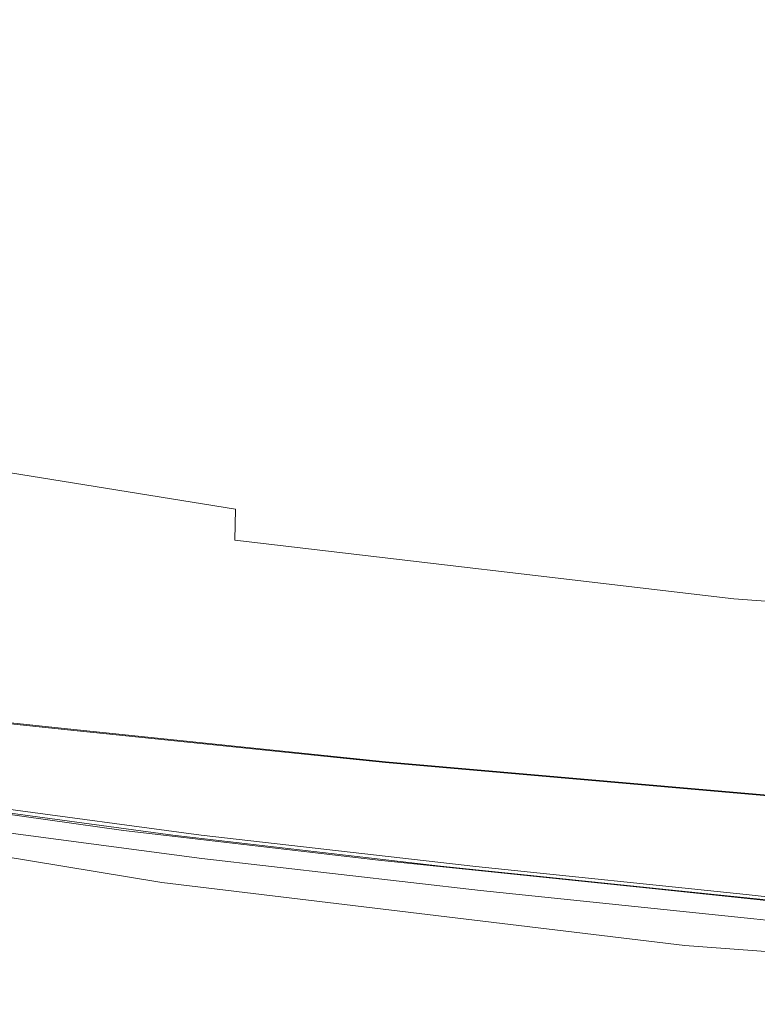
# Model space of a CAD drawing. Extents: x -165 to 165, y -570 to 0.
# Drawn here: x -67 to -38, y -569 to -532 of the extents above; entities that cross this region are included whole.
import ezdxf

# ---------------------------------------------------------------- set-up
doc = ezdxf.new("R2010")
doc.units = 0
doc.header["$LTSCALE"] = 500
doc.header["$MEASUREMENT"] = 0
doc.layers.add('CERAMIKA', color=254, linetype='Continuous')
doc.layers.add('DESKA', color=238, linetype='Continuous')

msp = doc.modelspace()

# ---------------------------------------------------------------- linework, layer by layer
at = {"layer": 'CERAMIKA', "lineweight": 0}
for points, invisible_edges in [([(-76.914, -511.703, 0), (-58.295, -514.52, 0), (-58.297, -538.99, 0.115), (-76.917, -536.042, 0.115)], 15), ([(-58.295, -514.52, 0), (-39.154, -516.613, 0), (-39.155, -541.18, 0.115), (-58.297, -538.99, 0.115)], 15), ([(-19.664, -517.919, 0), (-19.665, -542.546, 0.115), (-39.155, -541.18, 0.115), (-39.154, -516.613, 0)], 15), ([(-80.673, -523.96, 380), (-80.673, -548.871, 379.982), (-61.144, -552.03, 379.982), (-61.144, -526.979, 380)], 15), ([(-61.144, -526.979, 380), (-61.144, -552.03, 379.982), (-41.067, -554.384, 379.982), (-41.067, -529.229, 380)], 15), ([(-20.625, -530.637, 380), (-41.067, -529.229, 380), (-41.067, -554.384, 379.982), (-20.625, -555.857, 379.982)], 15), ([(-76.926, -545.607, 0.46), (-76.917, -536.042, 0.115), (-58.297, -538.99, 0.115), (-58.304, -548.61, 0.46)], 15), ([(-58.304, -548.61, 0.46), (-58.297, -538.99, 0.115), (-39.155, -541.18, 0.115), (-39.16, -550.842, 0.46)], 15), ([(-19.667, -552.234, 0.46), (-39.16, -550.842, 0.46), (-39.155, -541.18, 0.115), (-19.665, -542.546, 0.115)], 15), ([(-76.943, -547.449, 1.151), (-76.926, -545.607, 0.46), (-58.304, -548.61, 0.46), (-58.317, -550.469, 1.151)], 7), ([(-76.943, -547.449, 1.151), (-58.317, -550.469, 1.151), (-58.34, -551.65, 2.302), (-76.973, -548.621, 2.302)], 13), ([(-76.973, -548.621, 2.302), (-58.34, -551.65, 2.302), (-58.409, -552.513, 5.87), (-77.064, -549.474, 5.87)], 15), ([(-58.317, -550.469, 1.151), (-58.304, -548.61, 0.46), (-39.16, -550.842, 0.46), (-39.169, -552.712, 1.151)], 15), ([(-80.673, -558.634, 379.926), (-61.144, -561.852, 379.926), (-61.144, -552.03, 379.982), (-80.673, -548.871, 379.982)], 15), ([(-77.266, -550.361, 13.813), (-77.064, -549.474, 5.87), (-58.409, -552.513, 5.87), (-58.562, -553.413, 13.813)], 15), ([(-77.63, -551.635, 28.086), (-77.266, -550.361, 13.813), (-58.562, -553.413, 13.813), (-58.838, -554.709, 28.086)], 15), ([(-58.317, -550.469, 1.151), (-39.169, -552.712, 1.151), (-39.184, -553.902, 2.302), (-58.34, -551.65, 2.302)], 11), ([(-19.671, -554.113, 1.151), (-39.169, -552.712, 1.151), (-39.16, -550.842, 0.46), (-19.667, -552.234, 0.46)], 15), ([(-77.63, -551.635, 28.086), (-58.838, -554.709, 28.086), (-59.274, -556.756, 50.647), (-78.206, -553.65, 50.647)], 15), ([(-58.34, -551.65, 2.302), (-39.184, -553.902, 2.302), (-39.23, -554.772, 5.87), (-58.409, -552.513, 5.87)], 15), ([(-61.144, -561.852, 379.926), (-41.067, -564.25, 379.926), (-41.067, -554.384, 379.982), (-61.144, -552.03, 379.982)], 15), ([(-58.562, -553.413, 13.813), (-58.409, -552.513, 5.87), (-39.23, -554.772, 5.87), (-39.333, -555.683, 13.813)], 15), ([(-19.671, -554.113, 1.151), (-19.679, -555.308, 2.302), (-39.184, -553.902, 2.302), (-39.169, -552.712, 1.151)], 15), ([(-78.206, -553.65, 50.647), (-59.274, -556.756, 50.647), (-59.789, -559.169, 79.184), (-78.885, -556.024, 79.184)], 15), ([(-58.838, -554.709, 28.086), (-58.562, -553.413, 13.813), (-39.333, -555.683, 13.813), (-39.518, -556.994, 28.086)], 15), ([(-19.679, -555.308, 2.302), (-19.702, -556.182, 5.87), (-39.23, -554.772, 5.87), (-39.184, -553.902, 2.302)], 7), ([(-20.625, -565.751, 379.926), (-20.625, -555.857, 379.982), (-41.067, -554.384, 379.982), (-41.067, -564.25, 379.926)], 15), ([(-58.838, -554.709, 28.086), (-39.518, -556.994, 28.086), (-39.811, -559.067, 50.647), (-59.274, -556.756, 50.647)], 15), ([(-19.754, -557.1, 13.813), (-39.333, -555.683, 13.813), (-39.23, -554.772, 5.87), (-19.702, -556.182, 5.87)], 15), ([(-19.847, -558.422, 28.086), (-39.518, -556.994, 28.086), (-39.333, -555.683, 13.813), (-19.754, -557.1, 13.813)], 15), ([(-79.557, -558.377, 111.385), (-78.885, -556.024, 79.184), (-59.789, -559.169, 79.184), (-60.298, -561.561, 111.385)], 15), ([(-59.274, -556.756, 50.647), (-39.811, -559.067, 50.647), (-40.157, -561.511, 79.184), (-59.789, -559.169, 79.184)], 15), ([(-19.847, -558.422, 28.086), (-19.994, -560.512, 50.647), (-39.811, -559.067, 50.647), (-39.518, -556.994, 28.086)], 15), ([(-80.115, -560.33, 144.939), (-79.557, -558.377, 111.385), (-60.298, -561.561, 111.385), (-60.721, -563.546, 144.939)], 15), ([(-80.673, -560.458, 379.815), (-61.144, -563.692, 379.815), (-61.144, -561.852, 379.926), (-80.673, -558.634, 379.926)], 15), ([(-60.298, -561.561, 111.385), (-59.789, -559.169, 79.184), (-40.157, -561.511, 79.184), (-40.499, -563.933, 111.385)], 15), ([(-19.994, -560.512, 50.647), (-20.168, -562.975, 79.184), (-40.157, -561.511, 79.184), (-39.811, -559.067, 50.647)], 15), ([(-80.673, -560.458, 379.815), (-80.673, -561.553, 379.63), (-61.144, -564.795, 379.63), (-61.144, -563.692, 379.815)], 15), ([(-80.115, -560.33, 144.939), (-60.721, -563.546, 144.939), (-60.975, -564.737, 177.534), (-80.45, -561.501, 177.534)], 15), ([(-80.673, -561.553, 379.63), (-80.673, -562.1, 378.68), (-61.144, -565.347, 378.68), (-61.144, -564.795, 379.63)], 7), ([(-80.45, -561.501, 177.534), (-60.975, -564.737, 177.534), (-61.102, -565.332, 207.939), (-80.617, -562.087, 207.939)], 15), ([(-60.721, -563.546, 144.939), (-60.298, -561.561, 111.385), (-40.499, -563.933, 111.385), (-40.783, -565.943, 144.939)], 15), ([(-20.34, -565.417, 111.385), (-40.499, -563.933, 111.385), (-40.157, -561.511, 79.184), (-20.168, -562.975, 79.184)], 15), ([(-61.144, -563.692, 379.815), (-41.067, -566.101, 379.815), (-41.067, -564.25, 379.926), (-61.144, -561.852, 379.926)], 15), ([(-80.673, -562.283, 234.924), (-80.617, -562.087, 207.939), (-61.102, -565.332, 207.939), (-61.144, -565.531, 234.924)], 15), ([(-80.673, -562.283, 376.272), (-61.144, -565.531, 376.272), (-61.144, -565.347, 378.68), (-80.673, -562.1, 378.68)], 15), ([(-80.673, -562.283, 302.355), (-80.673, -562.283, 294.801), (-61.144, -565.531, 294.801), (-61.144, -565.531, 302.355)], 15), ([(-80.673, -562.283, 257.257), (-80.673, -562.283, 234.924), (-61.144, -565.531, 234.924), (-61.144, -565.531, 257.257)], 15), ([(-80.673, -562.283, 371.716), (-80.673, -562.283, 364.321), (-61.144, -565.531, 364.321), (-61.144, -565.531, 371.716)], 15), ([(-80.673, -562.283, 334.837), (-61.144, -565.531, 334.837), (-61.144, -565.531, 344.907), (-80.673, -562.283, 344.907)], 15), ([(-80.673, -562.283, 273.71), (-61.144, -565.531, 273.71), (-61.144, -565.531, 285.738), (-80.673, -562.283, 285.738)], 15), ([(-80.673, -562.283, 371.716), (-61.144, -565.531, 371.716), (-61.144, -565.531, 376.272), (-80.673, -562.283, 376.272)], 15), ([(-80.673, -562.283, 302.355), (-61.144, -565.531, 302.355), (-61.144, -565.531, 309.859), (-80.673, -562.283, 309.859)], 15), ([(-80.673, -562.283, 257.257), (-61.144, -565.531, 257.257), (-61.144, -565.531, 273.71), (-80.673, -562.283, 273.71)], 15), ([(-80.673, -562.283, 334.837), (-80.673, -562.283, 325.823), (-61.144, -565.531, 325.823), (-61.144, -565.531, 334.837)], 15), ([(-80.673, -562.283, 309.859), (-61.144, -565.531, 309.859), (-61.144, -565.531, 317.59), (-80.673, -562.283, 317.59)], 15), ([(-80.673, -562.283, 344.907), (-61.144, -565.531, 344.907), (-61.144, -565.531, 355.06), (-80.673, -562.283, 355.06)], 15), ([(-80.673, -562.283, 325.823), (-80.673, -562.283, 317.59), (-61.144, -565.531, 317.59), (-61.144, -565.531, 325.823)], 15), ([(-80.673, -562.283, 364.321), (-80.673, -562.283, 355.06), (-61.144, -565.531, 355.06), (-61.144, -565.531, 364.321)], 15), ([(-80.673, -562.283, 294.801), (-80.673, -562.283, 285.738), (-61.144, -565.531, 285.738), (-61.144, -565.531, 294.801)], 15), ([(-61.144, -563.692, 379.815), (-61.144, -564.795, 379.63), (-41.067, -567.212, 379.63), (-41.067, -566.101, 379.815)], 15), ([(-60.721, -563.546, 144.939), (-40.783, -565.943, 144.939), (-40.954, -567.149, 177.534), (-60.975, -564.737, 177.534)], 15), ([(-20.482, -567.442, 144.939), (-40.783, -565.943, 144.939), (-40.499, -563.933, 111.385), (-20.34, -565.417, 111.385)], 15), ([(-20.625, -567.61, 379.815), (-20.625, -565.751, 379.926), (-41.067, -564.25, 379.926), (-41.067, -566.101, 379.815)], 15), ([(-61.144, -564.795, 379.63), (-61.144, -565.347, 378.68), (-41.067, -567.767, 378.68), (-41.067, -567.212, 379.63)], 7), ([(-60.975, -564.737, 177.534), (-40.954, -567.149, 177.534), (-41.039, -567.751, 207.939), (-61.102, -565.332, 207.939)], 15), ([(-61.144, -565.531, 234.924), (-61.102, -565.332, 207.939), (-41.039, -567.751, 207.939), (-41.067, -567.952, 234.924)], 15), ([(-61.144, -565.531, 376.272), (-41.067, -567.952, 376.272), (-41.067, -567.767, 378.68), (-61.144, -565.347, 378.68)], 15), ([(-61.144, -565.531, 344.907), (-41.067, -567.952, 344.907), (-41.067, -567.952, 355.06), (-61.144, -565.531, 355.06)], 15), ([(-61.144, -565.531, 294.801), (-61.144, -565.531, 285.738), (-41.067, -567.952, 285.738), (-41.067, -567.952, 294.801)], 15), ([(-61.144, -565.531, 334.837), (-41.067, -567.952, 334.837), (-41.067, -567.952, 344.907), (-61.144, -565.531, 344.907)], 15), ([(-61.144, -565.531, 302.355), (-41.067, -567.952, 302.355), (-41.067, -567.952, 309.859), (-61.144, -565.531, 309.859)], 15), ([(-61.144, -565.531, 257.257), (-61.144, -565.531, 234.924), (-41.067, -567.952, 234.924), (-41.067, -567.952, 257.257)], 15), ([(-61.144, -565.531, 302.355), (-61.144, -565.531, 294.801), (-41.067, -567.952, 294.801), (-41.067, -567.952, 302.355)], 15), ([(-61.144, -565.531, 371.716), (-41.067, -567.952, 371.716), (-41.067, -567.952, 376.272), (-61.144, -565.531, 376.272)], 15), ([(-61.144, -565.531, 309.859), (-41.067, -567.952, 309.859), (-41.067, -567.952, 317.59), (-61.144, -565.531, 317.59)], 15), ([(-61.144, -565.531, 325.823), (-61.144, -565.531, 317.59), (-41.067, -567.952, 317.59), (-41.067, -567.952, 325.823)], 15), ([(-61.144, -565.531, 273.71), (-41.067, -567.952, 273.71), (-41.067, -567.952, 285.738), (-61.144, -565.531, 285.738)], 15), ([(-61.144, -565.531, 334.837), (-61.144, -565.531, 325.823), (-41.067, -567.952, 325.823), (-41.067, -567.952, 334.837)], 15), ([(-61.144, -565.531, 257.257), (-41.067, -567.952, 257.257), (-41.067, -567.952, 273.71), (-61.144, -565.531, 273.71)], 15), ([(-61.144, -565.531, 364.321), (-61.144, -565.531, 355.06), (-41.067, -567.952, 355.06), (-41.067, -567.952, 364.321)], 15), ([(-61.144, -565.531, 371.716), (-61.144, -565.531, 364.321), (-41.067, -567.952, 364.321), (-41.067, -567.952, 371.716)], 15), ([(-20.625, -567.61, 379.815), (-41.067, -566.101, 379.815), (-41.067, -567.212, 379.63), (-20.625, -568.725, 379.63)], 15), ([(-20.482, -567.442, 144.939), (-20.568, -568.658, 177.534), (-40.954, -567.149, 177.534), (-40.783, -565.943, 144.939)], 15), ([(-20.625, -568.725, 379.63), (-41.067, -567.212, 379.63), (-41.067, -567.767, 378.68), (-20.625, -569.283, 378.68)], 14), ([(-20.568, -568.658, 177.534), (-20.611, -569.266, 207.939), (-41.039, -567.751, 207.939), (-40.954, -567.149, 177.534)], 15), ([(-20.625, -569.468, 234.924), (-41.067, -567.952, 234.924), (-41.039, -567.751, 207.939), (-20.611, -569.266, 207.939)], 15), ([(-20.625, -569.468, 376.272), (-20.625, -569.283, 378.68), (-41.067, -567.767, 378.68), (-41.067, -567.952, 376.272)], 15), ([(-20.625, -569.468, 302.355), (-20.625, -569.468, 309.859), (-41.067, -567.952, 309.859), (-41.067, -567.952, 302.355)], 15), ([(-20.625, -569.468, 302.355), (-41.067, -567.952, 302.355), (-41.067, -567.952, 294.801), (-20.625, -569.468, 294.801)], 15), ([(-20.625, -569.468, 273.71), (-20.625, -569.468, 285.738), (-41.067, -567.952, 285.738), (-41.067, -567.952, 273.71)], 15), ([(-20.625, -569.468, 334.837), (-20.625, -569.468, 344.907), (-41.067, -567.952, 344.907), (-41.067, -567.952, 334.837)], 15), ([(-20.625, -569.468, 344.907), (-20.625, -569.468, 355.06), (-41.067, -567.952, 355.06), (-41.067, -567.952, 344.907)], 15), ([(-20.625, -569.468, 371.716), (-41.067, -567.952, 371.716), (-41.067, -567.952, 364.321), (-20.625, -569.468, 364.321)], 15), ([(-20.625, -569.468, 257.257), (-20.625, -569.468, 273.71), (-41.067, -567.952, 273.71), (-41.067, -567.952, 257.257)], 15), ([(-20.625, -569.468, 257.257), (-41.067, -567.952, 257.257), (-41.067, -567.952, 234.924), (-20.625, -569.468, 234.924)], 15), ([(-20.625, -569.468, 309.859), (-20.625, -569.468, 317.59), (-41.067, -567.952, 317.59), (-41.067, -567.952, 309.859)], 15), ([(-20.625, -569.468, 371.716), (-20.625, -569.468, 376.272), (-41.067, -567.952, 376.272), (-41.067, -567.952, 371.716)], 15), ([(-20.625, -569.468, 364.321), (-41.067, -567.952, 364.321), (-41.067, -567.952, 355.06), (-20.625, -569.468, 355.06)], 15), ([(-20.625, -569.468, 294.801), (-41.067, -567.952, 294.801), (-41.067, -567.952, 285.738), (-20.625, -569.468, 285.738)], 15), ([(-20.625, -569.468, 334.837), (-41.067, -567.952, 334.837), (-41.067, -567.952, 325.823), (-20.625, -569.468, 325.823)], 15), ([(-20.625, -569.468, 325.823), (-41.067, -567.952, 325.823), (-41.067, -567.952, 317.59), (-20.625, -569.468, 317.59)], 15)]:
    msp.add_3dface(points, dxfattribs=dict(at, invisible_edges=invisible_edges))
at = {"layer": 'DESKA', "lineweight": 0}
for points, invisible_edges in [([(-60.985, -524.09, 420.702), (-68.341, -524.087, 420.702), (-66.674, -537.82, 420.702), (-60.585, -538.633, 420.702)], 15), ([(-60.985, -524.09, 420.702), (-60.585, -538.633, 420.702), (-55.742, -524.437, 420.702), (-60.985, -524.09, 420.702)], 15), ([(-51.057, -525.359, 420.702), (-55.742, -524.437, 420.702), (-60.585, -538.633, 420.702), (-54.609, -539.517, 420.702)], 15), ([(-45.373, -527.084, 420.702), (-51.057, -525.359, 420.702), (-54.609, -539.517, 420.702), (-47.51, -540.711, 420.702)], 15), ([(-45.373, -527.084, 420.702), (-47.51, -540.711, 420.702), (-38.047, -542.452, 420.702), (-37.135, -529.842, 420.702)], 15), ([(-66.674, -537.82, 420.702), (-69.45, -547.497, 420.666), (-62.2, -548.597, 420.666), (-60.585, -538.633, 420.702)], 15), ([(-54.609, -539.517, 420.702), (-60.585, -538.633, 420.702), (-62.2, -548.597, 420.666), (-54.866, -549.529, 420.666)], 15), ([(-47.51, -540.711, 420.702), (-54.609, -539.517, 420.702), (-54.866, -549.529, 420.666), (-46.608, -550.503, 420.666)], 15), ([(-47.51, -540.711, 420.702), (-46.608, -550.503, 420.666), (-36.587, -551.73, 420.666), (-38.047, -542.452, 420.702)], 15), ([(-70.297, -553.935, 420.557), (-61.815, -555.193, 420.557), (-62.2, -548.597, 420.666), (-69.45, -547.497, 420.666)], 15), ([(-53.214, -556.217, 420.557), (-54.866, -549.529, 420.666), (-62.2, -548.597, 420.666), (-61.815, -555.193, 420.557)], 15), ([(-44.057, -557.172, 420.557), (-46.608, -550.503, 420.666), (-54.866, -549.529, 420.666), (-53.214, -556.217, 420.557)], 15), ([(-44.057, -557.172, 420.557), (-36.587, -551.73, 420.666), (-46.608, -550.503, 420.666), (-44.057, -557.172, 420.557)], 15), ([(-44.057, -557.172, 420.557), (-41.243, -561.427, 420.341), (-33.909, -558.222, 420.557), (-36.587, -551.73, 420.666)], 15), ([(-70.198, -557.95, 420.341), (-60.662, -559.288, 420.341), (-61.815, -555.193, 420.557), (-70.297, -553.935, 420.557)], 15), ([(-51.042, -560.407, 420.341), (-53.214, -556.217, 420.557), (-61.815, -555.193, 420.557), (-60.662, -559.288, 420.341)], 15), ([(-41.243, -561.427, 420.341), (-44.057, -557.172, 420.557), (-53.214, -556.217, 420.557), (-51.042, -560.407, 420.341)], 15), ([(-66.516, -558.445, 399.715), (-73.587, -557.772, 400.025), (-73.98, -557.664, 399.715), (-66.516, -558.445, 399.715)], 15), ([(-66.516, -558.445, 399.385), (-73.98, -557.664, 399.385), (-73.98, -557.664, 399.054), (-66.516, -558.445, 399.054)], 15), ([(-73.98, -557.664, 399.054), (-73.588, -557.78, 398.744), (-66.516, -558.445, 399.054), (-73.98, -557.664, 399.054)], 15), ([(-66.516, -558.445, 399.385), (-66.516, -558.445, 399.715), (-73.98, -557.664, 399.715), (-73.98, -557.664, 399.385)], 15), ([(-64.76, -558.929, 398.475), (-73.588, -557.78, 398.744), (-72.412, -558.128, 398.475), (-64.76, -558.929, 398.475)], 11), ([(-66.077, -558.566, 398.744), (-73.588, -557.78, 398.744), (-64.76, -558.929, 398.475), (-66.077, -558.566, 398.744)], 15), ([(-66.516, -558.445, 399.054), (-73.588, -557.78, 398.744), (-66.077, -558.566, 398.744), (-66.516, -558.445, 399.054)], 15), ([(-66.077, -558.558, 400.025), (-73.587, -557.772, 400.025), (-66.516, -558.445, 399.715), (-66.077, -558.558, 400.025)], 15), ([(-64.761, -558.897, 400.294), (-73.587, -557.772, 400.025), (-66.077, -558.558, 400.025), (-64.761, -558.897, 400.294)], 15), ([(-72.41, -558.097, 400.294), (-73.587, -557.772, 400.025), (-64.761, -558.897, 400.294), (-72.41, -558.097, 400.294)], 11), ([(-62.125, -559.655, 398.269), (-72.412, -558.128, 398.475), (-70.062, -558.825, 398.269), (-62.125, -559.655, 398.269)], 15), ([(-64.76, -558.929, 398.475), (-72.412, -558.128, 398.475), (-62.125, -559.655, 398.269), (-64.76, -558.929, 398.475)], 15), ([(-62.128, -559.576, 400.5), (-72.41, -558.097, 400.294), (-64.761, -558.897, 400.294), (-62.128, -559.576, 400.5)], 15), ([(-70.056, -558.747, 400.5), (-72.41, -558.097, 400.294), (-62.128, -559.576, 400.5), (-70.056, -558.747, 400.5)], 15), ([(-70.198, -557.95, 420.341), (-70.139, -560.36, 419.981), (-59.97, -561.744, 419.981), (-60.662, -559.288, 420.341)], 15), ([(-66.516, -558.445, 399.715), (-53.763, -559.831, 400.025), (-66.077, -558.558, 400.025), (-66.516, -558.445, 399.715)], 15), ([(-54.165, -559.722, 399.715), (-53.763, -559.831, 400.025), (-66.516, -558.445, 399.715), (-54.165, -559.722, 399.715)], 15), ([(-66.516, -558.445, 399.385), (-66.516, -558.445, 399.054), (-54.165, -559.722, 399.054), (-54.165, -559.722, 399.385)], 15), ([(-66.516, -558.445, 399.385), (-54.165, -559.722, 399.385), (-54.165, -559.722, 399.715), (-66.516, -558.445, 399.715)], 15), ([(-66.516, -558.445, 399.054), (-53.762, -559.839, 398.744), (-54.165, -559.722, 399.054), (-66.516, -558.445, 399.054)], 15), ([(-66.077, -558.566, 398.744), (-53.762, -559.839, 398.744), (-66.516, -558.445, 399.054), (-66.077, -558.566, 398.744)], 15), ([(-66.077, -558.558, 400.025), (-53.763, -559.831, 400.025), (-64.761, -558.897, 400.294), (-66.077, -558.558, 400.025)], 15), ([(-64.76, -558.929, 398.475), (-53.762, -559.839, 398.744), (-66.077, -558.566, 398.744), (-64.76, -558.929, 398.475)], 15), ([(-31.171, -562.47, 420.341), (-33.909, -558.222, 420.557), (-41.243, -561.427, 420.341), (-31.171, -562.47, 420.341)], 15), ([(-70.062, -558.825, 398.269), (-72.826, -559.114, 398.145), (-66.143, -559.986, 398.145), (-70.062, -558.825, 398.269)], 15), ([(-66.133, -559.83, 400.624), (-72.796, -558.96, 400.624), (-70.056, -558.747, 400.5), (-66.133, -559.83, 400.624)], 15), ([(-70.062, -558.825, 398.269), (-66.143, -559.986, 398.145), (-62.125, -559.655, 398.269), (-70.062, -558.825, 398.269)], 15), ([(-62.128, -559.576, 400.5), (-66.133, -559.83, 400.624), (-70.056, -558.747, 400.5), (-62.128, -559.576, 400.5)], 15), ([(-64.761, -558.897, 400.294), (-53.763, -559.831, 400.025), (-52.556, -560.159, 400.294), (-64.761, -558.897, 400.294)], 11), ([(-64.761, -558.897, 400.294), (-52.556, -560.159, 400.294), (-62.128, -559.576, 400.5), (-64.761, -558.897, 400.294)], 15), ([(-52.554, -560.191, 398.475), (-53.762, -559.839, 398.744), (-64.76, -558.929, 398.475), (-52.554, -560.191, 398.475)], 11), ([(-62.125, -559.655, 398.269), (-52.554, -560.191, 398.475), (-64.76, -558.929, 398.475), (-62.125, -559.655, 398.269)], 15), ([(-72.826, -559.114, 398.145), (-69.22, -560.412, 398.03), (-66.143, -559.986, 398.145), (-72.826, -559.114, 398.145)], 15), ([(-66.133, -559.83, 400.624), (-69.172, -560.166, 400.716), (-72.796, -558.96, 400.624), (-66.133, -559.83, 400.624)], 15), ([(-51.042, -560.407, 420.341), (-60.662, -559.288, 420.341), (-59.97, -561.744, 419.981), (-49.739, -562.92, 419.981)], 15), ([(-62.125, -559.655, 398.269), (-66.143, -559.986, 398.145), (-57.734, -560.864, 398.145), (-62.125, -559.655, 398.269)], 15), ([(-57.739, -560.707, 400.624), (-66.133, -559.83, 400.624), (-62.128, -559.576, 400.5), (-57.739, -560.707, 400.624)], 15), ([(-62.128, -559.576, 400.5), (-52.556, -560.159, 400.294), (-50.144, -560.815, 400.5), (-62.128, -559.576, 400.5)], 15), ([(-62.128, -559.576, 400.5), (-46.124, -561.908, 400.624), (-57.739, -560.707, 400.624), (-62.128, -559.576, 400.5)], 15), ([(-50.144, -560.815, 400.5), (-46.124, -561.908, 400.624), (-62.128, -559.576, 400.5), (-50.144, -560.815, 400.5)], 15), ([(-62.125, -559.655, 398.269), (-46.112, -562.066, 398.145), (-50.138, -560.894, 398.269), (-62.125, -559.655, 398.269)], 15), ([(-57.734, -560.864, 398.145), (-46.112, -562.066, 398.145), (-62.125, -559.655, 398.269), (-57.734, -560.864, 398.145)], 15), ([(-50.138, -560.894, 398.269), (-52.554, -560.191, 398.475), (-62.125, -559.655, 398.269), (-50.138, -560.894, 398.269)], 15), ([(-74.245, -560.063, 400.827), (-69.172, -560.166, 400.716), (-65.548, -561.372, 400.827), (-74.245, -560.063, 400.827)], 15), ([(-74.245, -560.063, 400.827), (-65.548, -561.372, 400.827), (-72.172, -561.014, 401.007), (-74.245, -560.063, 400.827)], 15), ([(-66.143, -559.986, 398.145), (-69.22, -560.412, 398.03), (-61.442, -561.379, 398.03), (-66.143, -559.986, 398.145)], 15), ([(-61.425, -561.13, 400.716), (-69.172, -560.166, 400.716), (-66.133, -559.83, 400.624), (-61.425, -561.13, 400.716)], 15), ([(-66.143, -559.986, 398.145), (-61.442, -561.379, 398.03), (-57.734, -560.864, 398.145), (-66.143, -559.986, 398.145)], 15), ([(-57.739, -560.707, 400.624), (-61.425, -561.13, 400.716), (-66.133, -559.83, 400.624), (-57.739, -560.707, 400.624)], 15), ([(-54.165, -559.722, 399.715), (-37.844, -561.219, 400.025), (-53.763, -559.831, 400.025), (-54.165, -559.722, 399.715)], 15), ([(-38.147, -561.117, 399.715), (-37.844, -561.219, 400.025), (-54.165, -559.722, 399.715), (-38.147, -561.117, 399.715)], 15), ([(-54.165, -559.722, 399.054), (-37.843, -561.227, 398.744), (-38.147, -561.117, 399.054), (-54.165, -559.722, 399.054)], 15), ([(-53.762, -559.839, 398.744), (-37.843, -561.227, 398.744), (-54.165, -559.722, 399.054), (-53.762, -559.839, 398.744)], 15), ([(-54.165, -559.722, 399.385), (-38.147, -561.117, 399.385), (-38.147, -561.117, 399.715), (-54.165, -559.722, 399.715)], 15), ([(-54.165, -559.722, 399.385), (-54.165, -559.722, 399.054), (-38.147, -561.117, 399.054), (-38.147, -561.117, 399.385)], 15), ([(-53.763, -559.831, 400.025), (-37.844, -561.219, 400.025), (-52.556, -560.159, 400.294), (-53.763, -559.831, 400.025)], 15), ([(-52.554, -560.191, 398.475), (-37.843, -561.227, 398.744), (-53.762, -559.839, 398.744), (-52.554, -560.191, 398.475)], 15), ([(-65.615, -561.71, 397.853), (-69.22, -560.412, 398.03), (-74.351, -560.398, 397.853), (-65.615, -561.71, 397.853)], 15), ([(-72.303, -561.426, 397.539), (-65.615, -561.71, 397.853), (-74.351, -560.398, 397.853), (-72.303, -561.426, 397.539)], 15), ([(-70.139, -560.36, 419.981), (-70.11, -561.565, 419.302), (-59.624, -562.973, 419.302), (-59.97, -561.744, 419.981)], 13), ([(-56.74, -562.772, 397.853), (-69.22, -560.412, 398.03), (-65.615, -561.71, 397.853), (-56.74, -562.772, 397.853)], 15), ([(-61.442, -561.379, 398.03), (-69.22, -560.412, 398.03), (-56.74, -562.772, 397.853), (-61.442, -561.379, 398.03)], 15), ([(-56.717, -562.43, 400.827), (-69.172, -560.166, 400.716), (-61.425, -561.13, 400.716), (-56.717, -562.43, 400.827)], 15), ([(-65.548, -561.372, 400.827), (-69.172, -560.166, 400.716), (-56.717, -562.43, 400.827), (-65.548, -561.372, 400.827)], 15), ([(-52.556, -560.159, 400.294), (-37.844, -561.219, 400.025), (-36.936, -561.522, 400.294), (-52.556, -560.159, 400.294)], 11), ([(-52.556, -560.159, 400.294), (-36.936, -561.522, 400.294), (-50.144, -560.815, 400.5), (-52.556, -560.159, 400.294)], 15), ([(-36.933, -561.554, 398.475), (-37.843, -561.227, 398.744), (-52.554, -560.191, 398.475), (-36.933, -561.554, 398.475)], 11), ([(-50.138, -560.894, 398.269), (-36.933, -561.554, 398.475), (-52.554, -560.191, 398.475), (-50.138, -560.894, 398.269)], 15), ([(-41.243, -561.427, 420.341), (-51.042, -560.407, 420.341), (-49.739, -562.92, 419.981), (-39.555, -563.981, 419.981)], 15), ([(-52.473, -562.064, 400.716), (-61.425, -561.13, 400.716), (-57.739, -560.707, 400.624), (-52.473, -562.064, 400.716)], 15), ([(-57.739, -560.707, 400.624), (-41.299, -563.22, 400.716), (-52.473, -562.064, 400.716), (-57.739, -560.707, 400.624)], 15), ([(-46.124, -561.908, 400.624), (-41.299, -563.22, 400.716), (-57.739, -560.707, 400.624), (-46.124, -561.908, 400.624)], 15), ([(-50.144, -560.815, 400.5), (-36.936, -561.522, 400.294), (-35.121, -562.13, 400.5), (-50.144, -560.815, 400.5)], 15), ([(-50.144, -560.815, 400.5), (-32.095, -563.142, 400.624), (-46.124, -561.908, 400.624), (-50.144, -560.815, 400.5)], 15), ([(-35.121, -562.13, 400.5), (-32.095, -563.142, 400.624), (-50.144, -560.815, 400.5), (-35.121, -562.13, 400.5)], 15), ([(-72.172, -561.014, 401.007), (-65.548, -561.372, 400.827), (-62.529, -562.377, 401.007), (-72.172, -561.014, 401.007)], 15), ([(-72.172, -561.014, 401.007), (-60.717, -562.98, 401.308), (-70.929, -561.585, 401.308), (-72.172, -561.014, 401.007)], 15), ([(-62.529, -562.377, 401.007), (-60.717, -562.98, 401.308), (-72.172, -561.014, 401.007), (-62.529, -562.377, 401.007)], 15), ([(-57.734, -560.864, 398.145), (-61.442, -561.379, 398.03), (-52.464, -562.316, 398.03), (-57.734, -560.864, 398.145)], 15), ([(-47.207, -563.421, 400.827), (-61.425, -561.13, 400.716), (-52.473, -562.064, 400.716), (-47.207, -563.421, 400.827)], 15), ([(-56.717, -562.43, 400.827), (-61.425, -561.13, 400.716), (-47.207, -563.421, 400.827), (-56.717, -562.43, 400.827)], 15), ([(-57.734, -560.864, 398.145), (-41.28, -563.473, 398.03), (-46.112, -562.066, 398.145), (-57.734, -560.864, 398.145)], 15), ([(-52.464, -562.316, 398.03), (-41.28, -563.473, 398.03), (-57.734, -560.864, 398.145), (-52.464, -562.316, 398.03)], 15), ([(-50.138, -560.894, 398.269), (-32.081, -563.3, 398.145), (-35.114, -562.209, 398.269), (-50.138, -560.894, 398.269)], 15), ([(-46.112, -562.066, 398.145), (-32.081, -563.3, 398.145), (-50.138, -560.894, 398.269), (-46.112, -562.066, 398.145)], 15), ([(-35.114, -562.209, 398.269), (-36.933, -561.554, 398.475), (-50.138, -560.894, 398.269), (-35.114, -562.209, 398.269)], 15), ([(-72.303, -561.426, 397.539), (-60.807, -563.441, 397.015), (-62.61, -562.792, 397.539), (-72.303, -561.426, 397.539)], 11), ([(-71.074, -562.043, 397.015), (-60.807, -563.441, 397.015), (-72.303, -561.426, 397.539), (-71.074, -562.043, 397.015)], 15), ([(-62.61, -562.792, 397.539), (-65.615, -561.71, 397.853), (-72.303, -561.426, 397.539), (-62.61, -562.792, 397.539)], 15), ([(-70.929, -561.585, 401.308), (-59.811, -563.282, 401.915), (-70.307, -561.871, 401.915), (-70.929, -561.585, 401.308)], 15), ([(-60.717, -562.98, 401.308), (-59.811, -563.282, 401.915), (-70.929, -561.585, 401.308), (-60.717, -562.98, 401.308)], 11), ([(-70.1, -561.966, 418.13), (-59.509, -563.382, 418.13), (-59.624, -562.973, 419.302), (-70.11, -561.565, 419.302)], 15), ([(-52.793, -563.513, 401.007), (-65.548, -561.372, 400.827), (-56.717, -562.43, 400.827), (-52.793, -563.513, 401.007)], 15), ([(-62.529, -562.377, 401.007), (-65.548, -561.372, 400.827), (-52.793, -563.513, 401.007), (-62.529, -562.377, 401.007)], 15), ([(-47.195, -563.767, 397.853), (-61.442, -561.379, 398.03), (-56.74, -562.772, 397.853), (-47.195, -563.767, 397.853)], 15), ([(-52.464, -562.316, 398.03), (-61.442, -561.379, 398.03), (-47.195, -563.767, 397.853), (-52.464, -562.316, 398.03)], 15), ([(-41.243, -561.427, 420.341), (-39.555, -563.981, 419.981), (-29.528, -565.019, 419.981), (-31.171, -562.47, 420.341)], 15), ([(-70.1, -561.966, 403.014), (-70.307, -561.871, 401.915), (-59.811, -563.282, 401.915), (-59.509, -563.382, 403.014)], 15), ([(-70.1, -561.966, 416.292), (-70.1, -561.966, 413.612), (-59.509, -563.382, 413.612), (-59.509, -563.382, 416.292)], 15), ([(-70.1, -561.966, 416.292), (-59.509, -563.382, 416.292), (-59.509, -563.382, 418.13), (-70.1, -561.966, 418.13)], 15), ([(-70.1, -561.966, 404.792), (-70.1, -561.966, 403.014), (-59.509, -563.382, 403.014), (-59.509, -563.382, 404.792)], 15), ([(-70.1, -561.966, 413.612), (-70.1, -561.966, 410.518), (-59.509, -563.382, 410.518), (-59.509, -563.382, 413.612)], 15), ([(-70.1, -561.966, 404.792), (-59.509, -563.382, 404.792), (-59.509, -563.382, 407.436), (-70.1, -561.966, 407.436)], 15), ([(-70.1, -561.966, 407.436), (-59.509, -563.382, 407.436), (-59.509, -563.382, 410.518), (-70.1, -561.966, 410.518)], 15), ([(-52.822, -563.933, 397.539), (-65.615, -561.71, 397.853), (-62.61, -562.792, 397.539), (-52.822, -563.933, 397.539)], 15), ([(-56.74, -562.772, 397.853), (-65.615, -561.71, 397.853), (-52.822, -563.933, 397.539), (-56.74, -562.772, 397.853)], 15), ([(-49.739, -562.92, 419.981), (-59.97, -561.744, 419.981), (-59.624, -562.973, 419.302), (-49.087, -564.177, 419.302)], 15), ([(-46.124, -561.908, 400.624), (-28.464, -564.357, 400.716), (-41.299, -563.22, 400.716), (-46.124, -561.908, 400.624)], 15), ([(-32.095, -563.142, 400.624), (-28.464, -564.357, 400.716), (-46.124, -561.908, 400.624), (-32.095, -563.142, 400.624)], 15), ([(-71.074, -562.043, 397.015), (-59.906, -563.766, 396.178), (-60.807, -563.441, 397.015), (-71.074, -562.043, 397.015)], 15), ([(-70.459, -562.351, 396.178), (-59.906, -563.766, 396.178), (-71.074, -562.043, 397.015), (-70.459, -562.351, 396.178)], 15), ([(-52.473, -562.064, 400.716), (-41.299, -563.22, 400.716), (-47.207, -563.421, 400.827), (-52.473, -562.064, 400.716)], 15), ([(-47.195, -563.767, 397.853), (-41.28, -563.473, 398.03), (-52.464, -562.316, 398.03), (-47.195, -563.767, 397.853)], 15), ([(-46.112, -562.066, 398.145), (-28.441, -564.609, 398.03), (-32.081, -563.3, 398.145), (-46.112, -562.066, 398.145)], 15), ([(-41.28, -563.473, 398.03), (-28.441, -564.609, 398.03), (-46.112, -562.066, 398.145), (-41.28, -563.473, 398.03)], 15), ([(-70.255, -562.454, 394.922), (-59.605, -563.874, 394.922), (-59.906, -563.766, 396.178), (-70.459, -562.351, 396.178)], 15), ([(-70.255, -562.454, 383.118), (-70.255, -562.454, 381.572), (-59.605, -563.874, 381.572), (-59.605, -563.874, 383.118)], 15), ([(-70.255, -562.454, 393.143), (-59.605, -563.874, 393.143), (-59.605, -563.874, 394.922), (-70.255, -562.454, 394.922)], 15), ([(-70.255, -562.454, 379.455), (-59.605, -563.874, 379.455), (-59.605, -563.874, 379.92), (-70.255, -562.454, 379.92)], 14), ([(-70.255, -562.454, 379.92), (-59.605, -563.874, 379.92), (-59.605, -563.874, 380.566), (-70.255, -562.454, 380.566)], 15), ([(-70.255, -562.454, 385.386), (-59.605, -563.874, 385.386), (-59.605, -563.874, 388.038), (-70.255, -562.454, 388.038)], 15), ([(-70.255, -562.454, 393.143), (-70.255, -562.454, 390.736), (-59.605, -563.874, 390.736), (-59.605, -563.874, 393.143)], 15), ([(-70.255, -562.454, 381.572), (-70.255, -562.454, 380.566), (-59.605, -563.874, 380.566), (-59.605, -563.874, 381.572)], 15), ([(-70.255, -562.454, 390.736), (-70.255, -562.454, 388.038), (-59.605, -563.874, 388.038), (-59.605, -563.874, 390.736)], 15), ([(-70.255, -562.454, 383.118), (-59.605, -563.874, 383.118), (-59.605, -563.874, 385.386), (-70.255, -562.454, 385.386)], 15), ([(-52.793, -563.513, 401.007), (-60.717, -562.98, 401.308), (-62.529, -562.377, 401.007), (-52.793, -563.513, 401.007)], 15), ([(-42.818, -564.552, 401.007), (-56.717, -562.43, 400.827), (-47.207, -563.421, 400.827), (-42.818, -564.552, 401.007)], 15), ([(-52.793, -563.513, 401.007), (-56.717, -562.43, 400.827), (-42.818, -564.552, 401.007), (-52.793, -563.513, 401.007)], 15), ([(-62.61, -562.792, 397.539), (-60.807, -563.441, 397.015), (-52.822, -563.933, 397.539), (-62.61, -562.792, 397.539)], 11), ([(-50.439, -564.163, 401.308), (-59.811, -563.282, 401.915), (-60.717, -562.98, 401.308), (-50.439, -564.163, 401.308)], 11), ([(-50.439, -564.163, 401.308), (-60.717, -562.98, 401.308), (-52.793, -563.513, 401.007), (-50.439, -564.163, 401.308)], 15), ([(-48.87, -564.596, 418.13), (-49.087, -564.177, 419.302), (-59.624, -562.973, 419.302), (-59.509, -563.382, 418.13)], 13), ([(-42.804, -564.977, 397.539), (-56.74, -562.772, 397.853), (-52.822, -563.933, 397.539), (-42.804, -564.977, 397.539)], 15), ([(-47.195, -563.767, 397.853), (-56.74, -562.772, 397.853), (-42.804, -564.977, 397.539), (-47.195, -563.767, 397.853)], 15), ([(-39.555, -563.981, 419.981), (-49.739, -562.92, 419.981), (-49.087, -564.177, 419.302), (-38.711, -565.258, 419.302)], 15), ([(-60.807, -563.441, 397.015), (-59.906, -563.766, 396.178), (-50.471, -564.63, 397.015), (-60.807, -563.441, 397.015)], 15), ([(-52.822, -563.933, 397.539), (-60.807, -563.441, 397.015), (-50.471, -564.63, 397.015), (-52.822, -563.933, 397.539)], 15), ([(-48.87, -564.596, 403.014), (-59.509, -563.382, 403.014), (-59.811, -563.282, 401.915), (-49.262, -564.488, 401.915)], 15), ([(-49.262, -564.488, 401.915), (-59.811, -563.282, 401.915), (-50.439, -564.163, 401.308), (-49.262, -564.488, 401.915)], 15), ([(-48.87, -564.596, 404.792), (-59.509, -563.382, 404.792), (-59.509, -563.382, 403.014), (-48.87, -564.596, 403.014)], 15), ([(-48.87, -564.596, 416.292), (-59.509, -563.382, 416.292), (-59.509, -563.382, 413.612), (-48.87, -564.596, 413.612)], 15), ([(-48.87, -564.596, 416.292), (-48.87, -564.596, 418.13), (-59.509, -563.382, 418.13), (-59.509, -563.382, 416.292)], 15), ([(-48.87, -564.596, 407.436), (-48.87, -564.596, 410.518), (-59.509, -563.382, 410.518), (-59.509, -563.382, 407.436)], 15), ([(-48.87, -564.596, 413.612), (-59.509, -563.382, 413.612), (-59.509, -563.382, 410.518), (-48.87, -564.596, 410.518)], 15), ([(-48.87, -564.596, 404.792), (-48.87, -564.596, 407.436), (-59.509, -563.382, 407.436), (-59.509, -563.382, 404.792)], 15), ([(-47.207, -563.421, 400.827), (-41.299, -563.22, 400.716), (-36.474, -564.532, 400.827), (-47.207, -563.421, 400.827)], 15), ([(-47.207, -563.421, 400.827), (-36.474, -564.532, 400.827), (-42.818, -564.552, 401.007), (-47.207, -563.421, 400.827)], 15), ([(-36.448, -564.879, 397.853), (-41.28, -563.473, 398.03), (-47.195, -563.767, 397.853), (-36.448, -564.879, 397.853)], 15), ([(-41.299, -563.22, 400.716), (-28.464, -564.357, 400.716), (-36.474, -564.532, 400.827), (-41.299, -563.22, 400.716)], 15), ([(-36.448, -564.879, 397.853), (-28.441, -564.609, 398.03), (-41.28, -563.473, 398.03), (-36.448, -564.879, 397.853)], 15), ([(-50.471, -564.63, 397.015), (-59.906, -563.766, 396.178), (-49.295, -564.978, 396.178), (-50.471, -564.63, 397.015)], 15), ([(-48.904, -565.094, 394.922), (-49.295, -564.978, 396.178), (-59.906, -563.766, 396.178), (-59.605, -563.874, 394.922)], 15), ([(-42.818, -564.552, 401.007), (-50.439, -564.163, 401.308), (-52.793, -563.513, 401.007), (-42.818, -564.552, 401.007)], 15), ([(-42.804, -564.977, 397.539), (-36.448, -564.879, 397.853), (-47.195, -563.767, 397.853), (-42.804, -564.977, 397.539)], 15), ([(-48.904, -565.094, 393.143), (-48.904, -565.094, 394.922), (-59.605, -563.874, 394.922), (-59.605, -563.874, 393.143)], 15), ([(-48.904, -565.094, 390.736), (-59.605, -563.874, 390.736), (-59.605, -563.874, 388.038), (-48.904, -565.094, 388.038)], 15), ([(-48.904, -565.094, 383.118), (-48.904, -565.094, 385.386), (-59.605, -563.874, 385.386), (-59.605, -563.874, 383.118)], 15), ([(-48.904, -565.094, 379.92), (-48.904, -565.094, 380.566), (-59.605, -563.874, 380.566), (-59.605, -563.874, 379.92)], 15), ([(-48.904, -565.094, 381.572), (-59.605, -563.874, 381.572), (-59.605, -563.874, 380.566), (-48.904, -565.094, 380.566)], 15), ([(-48.904, -565.094, 393.143), (-59.605, -563.874, 393.143), (-59.605, -563.874, 390.736), (-48.904, -565.094, 390.736)], 15), ([(-48.904, -565.094, 379.455), (-48.904, -565.094, 379.92), (-59.605, -563.874, 379.92), (-59.605, -563.874, 379.455)], 7), ([(-48.904, -565.094, 385.386), (-48.904, -565.094, 388.038), (-59.605, -563.874, 388.038), (-59.605, -563.874, 385.386)], 15), ([(-48.904, -565.094, 383.118), (-59.605, -563.874, 383.118), (-59.605, -563.874, 381.572), (-48.904, -565.094, 381.572)], 15), ([(-52.822, -563.933, 397.539), (-50.471, -564.63, 397.015), (-42.804, -564.977, 397.539), (-52.822, -563.933, 397.539)], 11), ([(-40.185, -565.231, 401.308), (-49.262, -564.488, 401.915), (-50.439, -564.163, 401.308), (-40.185, -565.231, 401.308)], 11), ([(-40.185, -565.231, 401.308), (-50.439, -564.163, 401.308), (-42.818, -564.552, 401.007), (-40.185, -565.231, 401.308)], 15), ([(-38.429, -565.683, 418.13), (-38.711, -565.258, 419.302), (-49.087, -564.177, 419.302), (-48.87, -564.596, 418.13)], 13), ([(-39.555, -563.981, 419.981), (-38.711, -565.258, 419.302), (-28.707, -566.293, 419.302), (-29.528, -565.019, 419.981)], 13), ([(-38.868, -565.57, 401.915), (-49.262, -564.488, 401.915), (-40.185, -565.231, 401.308), (-38.868, -565.57, 401.915)], 15), ([(-38.429, -565.683, 403.014), (-48.87, -564.596, 403.014), (-49.262, -564.488, 401.915), (-38.868, -565.57, 401.915)], 15), ([(-38.429, -565.683, 416.292), (-38.429, -565.683, 418.13), (-48.87, -564.596, 418.13), (-48.87, -564.596, 416.292)], 15), ([(-38.429, -565.683, 404.792), (-38.429, -565.683, 407.436), (-48.87, -564.596, 407.436), (-48.87, -564.596, 404.792)], 15), ([(-38.429, -565.683, 407.436), (-38.429, -565.683, 410.518), (-48.87, -564.596, 410.518), (-48.87, -564.596, 407.436)], 15), ([(-38.429, -565.683, 404.792), (-48.87, -564.596, 404.792), (-48.87, -564.596, 403.014), (-38.429, -565.683, 403.014)], 15), ([(-38.429, -565.683, 416.292), (-48.87, -564.596, 416.292), (-48.87, -564.596, 413.612), (-38.429, -565.683, 413.612)], 15), ([(-38.429, -565.683, 413.612), (-48.87, -564.596, 413.612), (-48.87, -564.596, 410.518), (-38.429, -565.683, 410.518)], 15), ([(-42.818, -564.552, 401.007), (-36.474, -564.532, 400.827), (-32.454, -565.625, 401.007), (-42.818, -564.552, 401.007)], 15), ([(-42.818, -564.552, 401.007), (-30.041, -566.281, 401.308), (-40.185, -565.231, 401.308), (-42.818, -564.552, 401.007)], 15), ([(-32.454, -565.625, 401.007), (-30.041, -566.281, 401.308), (-42.818, -564.552, 401.007), (-32.454, -565.625, 401.007)], 15), ([(-50.471, -564.63, 397.015), (-49.295, -564.978, 396.178), (-40.169, -565.702, 397.015), (-50.471, -564.63, 397.015)], 15), ([(-42.804, -564.977, 397.539), (-50.471, -564.63, 397.015), (-40.169, -565.702, 397.015), (-42.804, -564.977, 397.539)], 15), ([(-40.169, -565.702, 397.015), (-49.295, -564.978, 396.178), (-38.852, -566.065, 396.178), (-40.169, -565.702, 397.015)], 15), ([(-38.413, -566.186, 394.922), (-38.852, -566.065, 396.178), (-49.295, -564.978, 396.178), (-48.904, -565.094, 394.922)], 15), ([(-32.422, -566.051, 397.539), (-36.448, -564.879, 397.853), (-42.804, -564.977, 397.539), (-32.422, -566.051, 397.539)], 15), ([(-42.804, -564.977, 397.539), (-30.006, -566.755, 397.015), (-32.422, -566.051, 397.539), (-42.804, -564.977, 397.539)], 11), ([(-40.169, -565.702, 397.015), (-30.006, -566.755, 397.015), (-42.804, -564.977, 397.539), (-40.169, -565.702, 397.015)], 15), ([(-38.413, -566.186, 383.118), (-38.413, -566.186, 385.386), (-48.904, -565.094, 385.386), (-48.904, -565.094, 383.118)], 15), ([(-38.413, -566.186, 390.736), (-48.904, -565.094, 390.736), (-48.904, -565.094, 388.038), (-38.413, -566.186, 388.038)], 15), ([(-38.413, -566.186, 381.572), (-48.904, -565.094, 381.572), (-48.904, -565.094, 380.566), (-38.413, -566.186, 380.566)], 15), ([(-38.413, -566.186, 393.143), (-48.904, -565.094, 393.143), (-48.904, -565.094, 390.736), (-38.413, -566.186, 390.736)], 15), ([(-38.413, -566.186, 383.118), (-48.904, -565.094, 383.118), (-48.904, -565.094, 381.572), (-38.413, -566.186, 381.572)], 15), ([(-38.413, -566.186, 379.455), (-38.413, -566.186, 379.92), (-48.904, -565.094, 379.92), (-48.904, -565.094, 379.455)], 7), ([(-38.413, -566.186, 385.386), (-38.413, -566.186, 388.038), (-48.904, -565.094, 388.038), (-48.904, -565.094, 385.386)], 15), ([(-38.413, -566.186, 393.143), (-38.413, -566.186, 394.922), (-48.904, -565.094, 394.922), (-48.904, -565.094, 393.143)], 15), ([(-38.413, -566.186, 379.92), (-38.413, -566.186, 380.566), (-48.904, -565.094, 380.566), (-48.904, -565.094, 379.92)], 15), ([(-40.185, -565.231, 401.308), (-28.835, -566.609, 401.915), (-38.868, -565.57, 401.915), (-40.185, -565.231, 401.308)], 15), ([(-30.041, -566.281, 401.308), (-28.835, -566.609, 401.915), (-40.185, -565.231, 401.308), (-30.041, -566.281, 401.308)], 11), ([(-38.429, -565.683, 418.13), (-28.433, -566.718, 418.13), (-28.707, -566.293, 419.302), (-38.711, -565.258, 419.302)], 15), ([(-40.169, -565.702, 397.015), (-28.798, -567.106, 396.178), (-30.006, -566.755, 397.015), (-40.169, -565.702, 397.015)], 15), ([(-38.852, -566.065, 396.178), (-28.798, -567.106, 396.178), (-40.169, -565.702, 397.015), (-38.852, -566.065, 396.178)], 15), ([(-38.429, -565.683, 403.014), (-38.868, -565.57, 401.915), (-28.835, -566.609, 401.915), (-28.433, -566.718, 403.014)], 15), ([(-38.429, -565.683, 404.792), (-38.429, -565.683, 403.014), (-28.433, -566.718, 403.014), (-28.433, -566.718, 404.792)], 15), ([(-38.429, -565.683, 404.792), (-28.433, -566.718, 404.792), (-28.433, -566.718, 407.436), (-38.429, -565.683, 407.436)], 15), ([(-38.429, -565.683, 416.292), (-38.429, -565.683, 413.612), (-28.433, -566.718, 413.612), (-28.433, -566.718, 416.292)], 15), ([(-38.429, -565.683, 416.292), (-28.433, -566.718, 416.292), (-28.433, -566.718, 418.13), (-38.429, -565.683, 418.13)], 15), ([(-38.429, -565.683, 407.436), (-28.433, -566.718, 407.436), (-28.433, -566.718, 410.518), (-38.429, -565.683, 410.518)], 15), ([(-38.429, -565.683, 413.612), (-38.429, -565.683, 410.518), (-28.433, -566.718, 410.518), (-28.433, -566.718, 413.612)], 15), ([(-38.413, -566.186, 394.922), (-28.395, -567.224, 394.922), (-28.798, -567.106, 396.178), (-38.852, -566.065, 396.178)], 15), ([(-38.413, -566.186, 381.572), (-38.413, -566.186, 380.566), (-28.395, -567.224, 380.566), (-28.395, -567.224, 381.572)], 15), ([(-38.413, -566.186, 383.118), (-38.413, -566.186, 381.572), (-28.395, -567.224, 381.572), (-28.395, -567.224, 383.118)], 15), ([(-38.413, -566.186, 383.118), (-28.395, -567.224, 383.118), (-28.395, -567.224, 385.386), (-38.413, -566.186, 385.386)], 15), ([(-38.413, -566.186, 393.143), (-38.413, -566.186, 390.736), (-28.395, -567.224, 390.736), (-28.395, -567.224, 393.143)], 15), ([(-38.413, -566.186, 385.386), (-28.395, -567.224, 385.386), (-28.395, -567.224, 388.038), (-38.413, -566.186, 388.038)], 15), ([(-38.413, -566.186, 393.143), (-28.395, -567.224, 393.143), (-28.395, -567.224, 394.922), (-38.413, -566.186, 394.922)], 15), ([(-38.413, -566.186, 379.92), (-28.395, -567.224, 379.92), (-28.395, -567.224, 380.566), (-38.413, -566.186, 380.566)], 15), ([(-38.413, -566.186, 390.736), (-38.413, -566.186, 388.038), (-28.395, -567.224, 388.038), (-28.395, -567.224, 390.736)], 15), ([(-38.413, -566.186, 379.455), (-28.395, -567.224, 379.455), (-28.395, -567.224, 379.92), (-38.413, -566.186, 379.92)], 14)]:
    msp.add_3dface(points, dxfattribs=dict(at, invisible_edges=invisible_edges))

doc.saveas('drawing.dxf')
